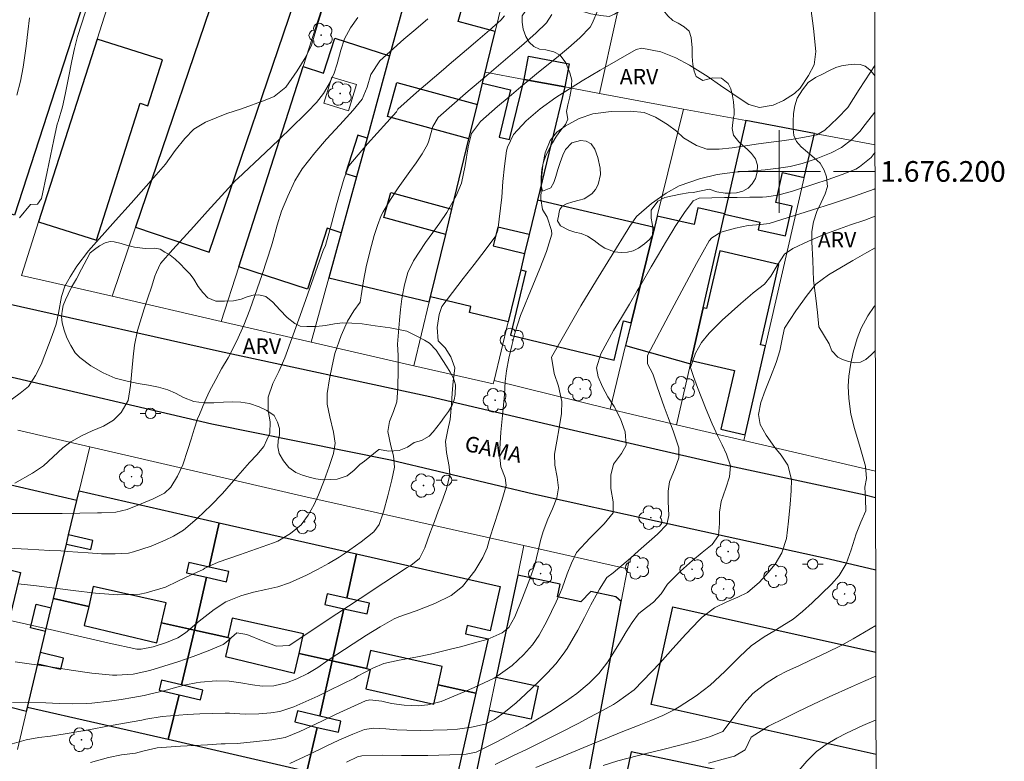
# Model space of a CAD drawing. Units: metres. Extents: x 280210 to 280726, y 1676001 to 1676567.
# Drawn here: x 280627 to 280722, y 1676143 to 1676215 of the extents above; entities that cross this region are included whole.
import ezdxf
from ezdxf.enums import TextEntityAlignment as Align

# ---------------------------------------------------------------- set-up
doc = ezdxf.new("R2010")
doc.units = ezdxf.units.M
doc.header["$MEASUREMENT"] = 0
for name, color, linetype, lineweight in [('Articulacao', 7, 'Continuous', 18), ('Coordenadas', 7, 'Continuous', 9), ('Edificacoes', 7, 'Continuous', 30), ('Edificacoes_Vazios', 7, 'Continuous', 15), ('Malha_Coordenadas', 7, 'Continuous', 15), ('Muro_Grade', 8, 'Continuous', 20), ('Pavimentacao_Asfaltica_Mfio', 10, 'Continuous', 30), ('Poste', 7, 'Continuous', 9), ('Topon_de_Vias', 7, 'Continuous', 9)]:
    doc.layers.add(name, color=color, linetype=linetype, lineweight=lineweight)
for name, color, linetype, lineweight, true_color in [('Arvores_Isoladas', 7, 'Continuous', 18, 0x00ff33), ('Curvas_Intermediarias', 7, 'Continuous', 9, 0x783c14), ('Curvas_Mestras', 7, 'Continuous', 20, 0x783c14), ('Topon_Vegetacao', 7, 'Continuous', 9, 0x00ff33), ('Vegetacao', 7, 'Orla8', 9, 0x00ff33)]:
    doc.layers.add(name, color=color, linetype=linetype, lineweight=lineweight, true_color=true_color)
doc.styles.add('Arial', font='arial.ttf', dxfattribs={"height": 1.5})
doc.styles.get("Standard").update_dxf_attribs({"font": 'arial.ttf'})
doc.linetypes.add('Orla8', pattern='A,6,-0.5,["V",Standard,S=1,R=0,X=-0.5,Y=-1],-0.5,6,-0.5,["V",Standard,S=1,R=0,X=-0.5,Y=-1],-0.5', length=14)

# ---------------------------------------------------------------- blocks, each defined once
blk = doc.blocks.new('Arvore')
at = {"layer": 'Arvores_Isoladas'}
blk.add_lwpolyline([(-0.718, 0.493, 0.872324), (-0.722, -0.551, 0.862983), (0.284, -0.827, 0.900105), (0.89, 0.029, 0.863155), (0.262, 0.861, 0.882486)], format="xyb", close=True, dxfattribs=at)
blk.add_circle((0, 0), 0.0286, dxfattribs=at)
blk = doc.blocks.new('Poste')
at = {"layer": 'Poste'}
for points in [[(-0.5, 0), (-1, 0)], [(0.5, 0), (1, 0)]]:
    blk.add_lwpolyline(points, dxfattribs=at)
blk.add_lwpolyline([(0, 0.5, 1), (0, -0.5, 1)], format="xyb", close=True, dxfattribs=at)

msp = doc.modelspace()

# ---------------------------------------------------------------- linework, layer by layer
at = {"layer": 'Articulacao', "flags": 128}
msp.add_lwpolyline([(280226.342, 1676559.935), (280708.628, 1676560.789), (280709.596, 1676006.525), (280227.335, 1676005.672), (280226.342, 1676559.935)], close=True, dxfattribs=at)
at = {"layer": 'Curvas_Intermediarias', "flags": 128}
for points, elevation in [([(280626.621, 1676195.515), (280627.673, 1676196.801), (280628.361, 1676196.843), (280628.741, 1676197.401), (280629.291, 1676199.966), (280629.617, 1676201.503), (280629.943, 1676203.04), (280630.27, 1676204.577), (280630.35, 1676204.828), (280630.781, 1676206.228), (280631.03, 1676207.43), (280631.351, 1676209.061), (280631.676, 1676210.69), (280631.933, 1676211.89), (280632.227, 1676213.042), (280633.713, 1676217.635)], 33), ([(280655.825, 1676215.504), (280655.5, 1676214.476), (280654.822, 1676212.189), (280654.277, 1676211.083), (280653.431, 1676209.714), (280652.339, 1676208.152), (280651.228, 1676207.244), (280650.353, 1676206.873), (280648.059, 1676206.042), (280646.639, 1676205.586), (280644.594, 1676204.777), (280643.455, 1676204.08), (280642.573, 1676203.185), (280641.669, 1676202.034), (280640.719, 1676200.707), (280639.834, 1676199.671), (280637.421, 1676196.95), (280635.886, 1676195.269), (280633.274, 1676192.315), (280632.171, 1676190.844), (280631.524, 1676189.804), (280631.014, 1676188.907), (280630.68, 1676187.926), (280630.379, 1676186.302), (280630.15, 1676185.235), (280629.777, 1676184.141), (280628.716, 1676181.336), (280628.178, 1676180.267), (280627.483, 1676179.217), (280626.683, 1676178.572), (280624.443, 1676176.945)], 34), ([(280682.475, 1676215.579), (280681.939, 1676214.295), (280681.751, 1676213.951), (280680.75, 1676212.908), (280679.65, 1676211.932), (280678.493, 1676210.994), (280676.751, 1676209.594), (280676.18, 1676209.121), (280675.058, 1676208.168), (280673.926, 1676207.223), (280672.798, 1676206.275), (280671.156, 1676204.815), (280670.267, 1676203.666), (280669.953, 1676202.364), (280669.655, 1676200.562), (280669.297, 1676198.881), (280668.809, 1676197.648), (280668.103, 1676196.381), (280667.888, 1676196.025), (280667.235, 1676195.046), (280666.54, 1676194.089), (280665.839, 1676193.138), (280664.674, 1676191.358), (280664.138, 1676190.226), (280663.808, 1676189.054), (280663.73, 1676188.715), (280663.561, 1676187.691), (280663.429, 1676186.658), (280663.318, 1676185.621), (280663.14, 1676183.295), (280663.204, 1676182.218), (280663.209, 1676180.894), (280663.178, 1676179.057), (280663.069, 1676177.746), (280662.733, 1676176.814), (280662.342, 1676175.844), (280662.204, 1676174.883), (280662.485, 1676173.5), (280662.732, 1676172.515), (280662.834, 1676171.426), (280662.586, 1676170.211), (280662.184, 1676168.663), (280661.766, 1676167.116), (280661.364, 1676165.871), (280660.852, 1676165.175), (280659.621, 1676164.199), (280657.986, 1676163.041), (280657.51, 1676162.724), (280656.471, 1676162.12), (280655.415, 1676161.539), (280654.342, 1676160.987), (280652.705, 1676160.236), (280651.584, 1676159.852), (280650.42, 1676159.609), (280649.232, 1676159.361), (280647.983, 1676158.981), (280646.561, 1676158.398), (280645.428, 1676157.673), (280643.989, 1676156.533), (280642.657, 1676155.422), (280641.907, 1676154.935), (280640.814, 1676154.496), (280639.523, 1676154.062), (280638.387, 1676153.852), (280637.944, 1676153.845), (280635.289, 1676154.413), (280632.636, 1676155.02), (280629.985, 1676155.65), (280624.55, 1676156.858)], 39), ([(280625.455, 1676163.602), (280627.427, 1676163.505), (280628.49, 1676163.442), (280629.552, 1676163.381), (280630.616, 1676163.329), (280631.271, 1676163.289), (280633.242, 1676163.147), (280634.555, 1676163.064), (280635.86, 1676163.039), (280637.148, 1676163.112), (280637.641, 1676163.24), (280639.345, 1676163.805), (280640.676, 1676164.372), (280641.49, 1676164.76), (280642.454, 1676165.325), (280643.787, 1676166.477), (280645.127, 1676167.742), (280646.219, 1676168.871), (280647.722, 1676170.58), (280648.849, 1676171.884), (280649.554, 1676172.618), (280650.207, 1676173.437), (280650.801, 1676174.71), (280650.818, 1676175.793), (280650.64, 1676176.906), (280650.642, 1676178.184), (280651.075, 1676179.511), (280651.653, 1676180.677), (280652.239, 1676182.003), (280653.727, 1676186.07), (280654.469, 1676188.171), (280655.211, 1676190.272), (280655.96, 1676192.37), (280656.172, 1676192.858), (280656.751, 1676194.951), (280657.247, 1676196.768), (280657.602, 1676198.045), (280657.971, 1676199.336), (280658.418, 1676200.555), (280660.243, 1676202.656), (280661.176, 1676203.694), (280662.107, 1676204.734), (280663.034, 1676205.776), (280663.163, 1676206.006), (280664.958, 1676207.638), (280665.833, 1676208.372), (280666.706, 1676209.108), (280667.577, 1676209.846), (280668.131, 1676210.32), (280669.793, 1676211.745), (280670.899, 1676212.697), (280672.003, 1676213.65), (280673.106, 1676214.606), (280673.462, 1676215.027)], 37), ([(280666.062, 1676214.76), (280664.907, 1676213.76), (280663.729, 1676212.781), (280661.422, 1676210.675), (280660.569, 1676209.373), (280660.199, 1676208.136), (280659.707, 1676207), (280658.864, 1676205.926), (280657.558, 1676204.5), (280656.275, 1676203.105), (280655.14, 1676201.804), (280653.935, 1676200.263), (280653.225, 1676199.095), (280652.522, 1676197.624), (280651.935, 1676196.146), (280651.509, 1676194.799), (280651.079, 1676193.256), (280650.954, 1676192.815), (280650.504, 1676191.431), (280650.05, 1676190.047), (280649.586, 1676188.667), (280648.852, 1676186.612), (280648.277, 1676185.159), (280647.597, 1676183.631), (280646.776, 1676181.983), (280646.143, 1676180.917), (280645.579, 1676179.898), (280644.944, 1676178.69), (280644.522, 1676177.778), (280643.992, 1676176.513), (280643.825, 1676176.096), (280643.498, 1676175.112), (280643.189, 1676174.12), (280642.882, 1676173.128), (280642.38, 1676171.658), (280641.888, 1676170.539), (280641.249, 1676169.479), (280640.628, 1676168.899), (280639.539, 1676168.38), (280638.366, 1676167.89), (280637.017, 1676167.346), (280635.918, 1676167.077), (280634.531, 1676167.01), (280634.147, 1676167.005), (280632.446, 1676166.983), (280630.745, 1676166.963), (280629.043, 1676166.948), (280625.903, 1676166.948)], 36), ([(280626.349, 1676207.383), (280626.703, 1676208.716), (280626.967, 1676210.065), (280627.256, 1676212.107), (280627.417, 1676213.475), (280627.575, 1676214.843)], 32), ([(280678.032, 1676215.16), (280677.522, 1676214.375), (280676.502, 1676213.364), (280675.093, 1676212.134), (280674.685, 1676211.788), (280673.117, 1676210.433), (280671.538, 1676209.09), (280669.957, 1676207.748), (280667.065, 1676205.201), (280666.53, 1676204.346), (280666.169, 1676202.97), (280666.043, 1676202.59), (280665.508, 1676201.705), (280664.92, 1676200.844), (280664.306, 1676199.995), (280663.186, 1676198.406), (280662.439, 1676197.288), (280661.748, 1676196.088), (280661.567, 1676195.738), (280661.21, 1676194.789), (280660.892, 1676193.821), (280660.605, 1676192.84), (280660.13, 1676190.956), (280659.844, 1676189.438), (280659.511, 1676187.353), (280658.907, 1676186.547), (280658.304, 1676185.543), (280657.694, 1676184.16), (280657.066, 1676182.401), (280656.82, 1676181.23), (280656.575, 1676179.95), (280656.34, 1676178.529), (280656.328, 1676177.509), (280656.587, 1676176.289), (280656.949, 1676174.812), (280657.12, 1676173.742), (280656.937, 1676172.746), (280656.528, 1676171.504), (280656.036, 1676170.134), (280655.515, 1676168.742), (280655.081, 1676167.832), (280654.489, 1676166.783), (280653.817, 1676165.851), (280652.806, 1676165.009), (280651.557, 1676164.271), (280651.15, 1676164.104), (280650.053, 1676163.719), (280648.955, 1676163.337), (280647.856, 1676162.958), (280645.809, 1676162.254), (280644.519, 1676161.65), (280644.345, 1676161.527), (280643.132, 1676160.993), (280641.927, 1676160.4), (280640.718, 1676159.836), (280638.864, 1676159.267), (280638.236, 1676159.145), (280636.115, 1676159.091), (280633.964, 1676159.24), (280631.796, 1676159.506), (280628.014, 1676159.98), (280626.46, 1676160.144)], 38), ([(280625.947, 1676148.691), (280627.2, 1676148.721), (280629.151, 1676148.664), (280630.453, 1676148.598), (280631.754, 1676148.559), (280633.05, 1676148.583), (280633.615, 1676148.626), (280635.308, 1676148.802), (280636.433, 1676148.97), (280637.555, 1676149.162), (280638.672, 1676149.369), (280639.176, 1676149.48), (280640.682, 1676149.853), (280641.68, 1676150.126), (280642.682, 1676150.381), (280643.691, 1676150.588), (280644.115, 1676150.64), (280645.607, 1676150.765), (280646.863, 1676150.753), (280648.005, 1676150.594), (280649.12, 1676150.377), (280650.057, 1676150.253), (280651.175, 1676150.306), (280652.421, 1676150.597), (280653.411, 1676150.957), (280654.485, 1676151.494), (280655.429, 1676152.053), (280656.429, 1676152.766), (280658.839, 1676154.342), (280660.148, 1676155.18), (280661.469, 1676155.994), (280662.808, 1676156.772), (280663.252, 1676156.949), (280664.931, 1676157.554), (280666.726, 1676158.258), (280668.306, 1676159.033), (280669.414, 1676159.883), (280670.591, 1676161.419), (280671.37, 1676162.711), (280671.775, 1676163.638), (280672.095, 1676164.687), (280672.429, 1676165.787), (280672.91, 1676167.28), (280673.307, 1676168.521), (280673.622, 1676169.647), (280673.521, 1676170.39), (280673.115, 1676171.46), (280672.978, 1676172.695), (280673.123, 1676174.805), (280673.284, 1676176.43), (280673.379, 1676177.408), (280673.469, 1676178.433), (280673.541, 1676179.698), (280673.648, 1676180.723), (280673.899, 1676181.956), (280674.169, 1676183.172), (280674.492, 1676184.467), (280675.008, 1676186.07), (280676.194, 1676188.973), (280676.892, 1676190.62), (280677.53, 1676192.269), (280678.049, 1676193.924), (280678.007, 1676194.289), (280677.59, 1676195.571), (280677.137, 1676196.33), (280676.969, 1676197.368), (280677.028, 1676199.252), (280677.156, 1676200.629), (280677.408, 1676201.786), (280677.878, 1676202.987), (280678.534, 1676203.803), (280679.334, 1676204.388), (280680.685, 1676205.117), (280682.003, 1676205.56), (280683.756, 1676205.778), (280685.633, 1676205.817), (280686.951, 1676205.71), (280688.059, 1676205.254), (280689.225, 1676204.523), (280690.083, 1676203.878), (280690.75, 1676203.255), (280692.009, 1676202.5), (280693.007, 1676202.16), (280694.204, 1676202.14), (280695.465, 1676202.288), (280696.518, 1676202.438), (280698.01, 1676202.658), (280699.226, 1676202.829), (280700.256, 1676202.97), (280701.146, 1676203.098), (280702.457, 1676203.297), (280703.631, 1676203.534), (280704.406, 1676203.992), (280705.624, 1676205.148), (280706.618, 1676206.193), (280707.735, 1676207.914), (280708.801, 1676209.585), (280709.24, 1676210.247)], 41), ([(280625.67, 1676144.624), (280627.274, 1676145.08), (280628.497, 1676145.3), (280629.629, 1676145.442), (280631.019, 1676145.655), (280633.488, 1676146.088), (280635.133, 1676146.385), (280636.777, 1676146.685), (280638.422, 1676146.984), (280638.813, 1676147.067), (280640.392, 1676147.34), (280642.821, 1676147.526), (280644.043, 1676147.583), (280645.265, 1676147.628), (280646.486, 1676147.662), (280646.907, 1676147.643), (280648.419, 1676147.571), (280649.739, 1676147.593), (280650.881, 1676147.678), (280651.775, 1676147.81), (280653.111, 1676148.254), (280655.425, 1676149.307), (280656.606, 1676149.878), (280657.783, 1676150.454), (280658.961, 1676151.029), (280659.269, 1676151.214), (280660.736, 1676152.016), (280661.801, 1676152.444), (280663.29, 1676152.775), (280664.897, 1676153.057), (280666.309, 1676153.346), (280668.133, 1676153.793), (280669.346, 1676154.109), (280670.553, 1676154.439), (280671.755, 1676154.785), (280672.068, 1676154.905), (280673.242, 1676155.429), (280673.869, 1676155.928), (280674.469, 1676156.95), (280675.215, 1676158.797), (280675.919, 1676160.622), (280676.399, 1676161.982), (280676.719, 1676163.328), (280676.958, 1676164.349), (280677.211, 1676165.198), (280677.663, 1676166.39), (280678.086, 1676167.411), (280678.525, 1676168.472), (280678.688, 1676169.429), (280678.555, 1676170.474), (280678.319, 1676171.619), (280678.306, 1676172.668), (280678.505, 1676173.952), (280678.746, 1676175.224), (280678.966, 1676176.621), (280679.001, 1676177.754), (280678.697, 1676179.264), (280678.27, 1676180.464), (280678.01, 1676182.045), (280680.84, 1676187.028), (280682.352, 1676189.48), (280683.868, 1676191.931), (280685.376, 1676194.385), (280685.581, 1676194.728), (280686.203, 1676195.634), (280687.663, 1676196.899), (280689.067, 1676197.911), (280690.338, 1676198.596), (280692.295, 1676199.28), (280694.02, 1676199.691), (280695.726, 1676199.926), (280697.438, 1676200.069), (280698.657, 1676200.169), (280699.932, 1676200.31), (280701.044, 1676200.494), (280702.223, 1676200.779), (280703.578, 1676201.224), (280705.011, 1676201.792), (280706.005, 1676202.31), (280707.001, 1676203.079), (280707.798, 1676203.846), (280708.309, 1676204.55), (280709.234, 1676205.725), (280709.248, 1676205.741)], 42), ([(280633.461, 1676142.889), (280635.21, 1676143.357), (280636.474, 1676143.621), (280637.817, 1676143.778), (280638.647, 1676143.999), (280639.913, 1676144.291), (280642.161, 1676144.463), (280643.474, 1676144.537), (280644.787, 1676144.606), (280646.099, 1676144.676), (280646.479, 1676144.684), (280647.659, 1676144.732), (280649.223, 1676144.882), (280650.988, 1676145.086), (280652.284, 1676145.31), (280653.697, 1676145.871), (280655.809, 1676146.867), (280657.212, 1676147.544), (280658.618, 1676148.213), (280660.031, 1676148.859), (280660.445, 1676148.952), (280661.621, 1676148.815), (280662.546, 1676148.581), (280663.777, 1676148.432), (280665.118, 1676148.347), (280666.066, 1676148.444), (280667.338, 1676148.79), (280669.573, 1676149.7), (280670.55, 1676150.128), (280671.516, 1676150.574), (280672.467, 1676151.047), (280672.864, 1676151.287), (280674.22, 1676152.257), (280675.302, 1676153.275), (280676.155, 1676154.252), (280676.813, 1676155.202), (280677.557, 1676156.547), (280678.007, 1676157.475), (280678.44, 1676158.413), (280678.871, 1676159.348), (280679.025, 1676159.737), (280679.53, 1676161.104), (280679.925, 1676162.136), (280680.408, 1676163.184), (280681.75, 1676164.588), (280683.086, 1676165.942), (280683.967, 1676167.025), (280683.959, 1676168.069), (280683.733, 1676169.365), (280683.738, 1676170.664), (280684.004, 1676171.718), (280684.756, 1676172.749), (280685.212, 1676173.54), (280685.112, 1676174.844), (280684.656, 1676176.091), (280684.055, 1676177.286), (280683.462, 1676178.225), (280682.931, 1676179.2), (280682.515, 1676180.144), (280682.351, 1676181.016), (280682.755, 1676182.368), (280683.994, 1676184.615), (280684.759, 1676185.895), (280685.532, 1676187.172), (280686.294, 1676188.452), (280686.632, 1676189.037), (280687.646, 1676190.792), (280688.324, 1676191.961), (280689.011, 1676193.124), (280689.712, 1676194.278), (280689.964, 1676194.668), (280690.867, 1676196.017), (280691.692, 1676197.145), (280692.263, 1676197.42), (280694.728, 1676197.486), (280695.952, 1676197.493), (280697.175, 1676197.503), (280698.398, 1676197.524), (280698.777, 1676197.55), (280699.857, 1676197.701), (280701.277, 1676198.095), (280703.344, 1676198.755), (280704.718, 1676199.21), (280706.074, 1676199.696), (280707.404, 1676200.231), (280707.758, 1676200.453), (280708.875, 1676201.353), (280709.255, 1676201.864)], 43), ([(280709.261, 1676198.347), (280709.161, 1676198.284), (280707.166, 1676197.57), (280705.148, 1676196.9), (280703.116, 1676196.255), (280699.022, 1676194.982), (280698.218, 1676194.871), (280697.001, 1676194.769), (280695.777, 1676194.518), (280694.375, 1676194.123), (280693.484, 1676193.588), (280693.232, 1676193.309), (280692.006, 1676191.114), (280690.807, 1676188.898), (280689.624, 1676186.67), (280687.265, 1676182.222), (280687.29, 1676181.402), (280687.784, 1676180.432), (280688.158, 1676179.387), (280688.48, 1676178.443), (280688.898, 1676177.26), (280689.277, 1676176.229), (280689.791, 1676174.844), (280690.313, 1676173.308), (280690.314, 1676172.321), (280689.943, 1676171.322), (280689.415, 1676170.01), (280689.265, 1676169.113), (280689.28, 1676168.092), (280689.349, 1676166.743), (280689.133, 1676165.882), (280688.266, 1676164.985), (280687.951, 1676164.703), (280687.179, 1676164.016), (280686.407, 1676163.329), (280685.634, 1676162.642), (280683.965, 1676161.216), (280683.351, 1676160.757), (280682.641, 1676159.651), (280682.468, 1676159.35), (280681.818, 1676158.138), (280681.195, 1676156.907), (280680.564, 1676155.683), (280679.519, 1676153.918), (280679.146, 1676153.348), (280678.423, 1676152.428), (280677.632, 1676151.555), (280676.796, 1676150.717), (280675.509, 1676149.494), (280674.582, 1676148.654), (280673.561, 1676147.816), (280672.501, 1676147.038), (280671.609, 1676146.604), (280670.268, 1676146.313), (280668.931, 1676146.108), (280667.926, 1676146.052), (280666.579, 1676146.011), (280665.345, 1676145.985), (280664.038, 1676146.002), (280663.055, 1676146.057), (280662.015, 1676146.139), (280660.843, 1676146.196), (280659.95, 1676146.069), (280658.82, 1676145.64), (280657.457, 1676145.043), (280656.242, 1676144.468), (280654.589, 1676143.662), (280652.716, 1676142.803)], 44), ([(280709.271, 1676192.605), (280708.475, 1676192.169), (280707.099, 1676191.4), (280704.75, 1676190.021), (280703.549, 1676189.11), (280702.698, 1676188.059), (280701.617, 1676186.537), (280700.521, 1676184.864), (280700.336, 1676184.121), (280700.073, 1676182.656), (280699.717, 1676181.535), (280699.162, 1676180.132), (280698.64, 1676178.835), (280698.227, 1676177.673), (280697.983, 1676176.528), (280698.154, 1676175.539), (280698.747, 1676174.517), (280699.572, 1676173.339), (280700.18, 1676172.58), (280700.842, 1676171.625), (280701.192, 1676170.228), (280701.16, 1676169.139), (280701.06, 1676167.835), (280700.912, 1676166.196), (280700.69, 1676164.517), (280700.263, 1676163.133), (280699.618, 1676162.039), (280698.947, 1676161.241), (280698.081, 1676160.322), (280696.936, 1676159.298), (280696.017, 1676158.848), (280694.927, 1676158.406), (280693.735, 1676157.821), (280692.56, 1676156.926), (280692.256, 1676156.649), (280690.98, 1676155.294), (280689.735, 1676153.906), (280688.495, 1676152.512), (280685.998, 1676149.914), (280684.393, 1676148.739), (280683.982, 1676148.501), (280682.855, 1676147.877), (280681.719, 1676147.267), (280680.577, 1676146.668), (280678.859, 1676145.779), (280677.773, 1676145.226), (280676.743, 1676144.722), (280675.641, 1676144.19), (280674.264, 1676143.519), (280672.572, 1676142.709)], 46), ([(280676.486, 1676142.399), (280678.588, 1676143.282), (280680.343, 1676144.012), (280681.897, 1676144.652), (280683.4, 1676145.27), (280684.726, 1676145.811), (280686.458, 1676146.495), (280687.61, 1676146.955), (280688.747, 1676147.444), (280689.858, 1676147.98), (280690.336, 1676148.262), (280691.974, 1676149.316), (280693.336, 1676150.371), (280694.757, 1676151.684), (280696.171, 1676153.091), (280697.301, 1676154.156), (280698.542, 1676155.014), (280699.474, 1676155.587), (280700.251, 1676156.059), (280701.332, 1676156.746), (280702.248, 1676157.482), (280703.168, 1676158.315), (280704.095, 1676159.175), (280705.053, 1676160.111), (280705.793, 1676160.951), (280706.456, 1676162.088), (280706.936, 1676163.451), (280707.431, 1676164.984), (280707.89, 1676166.101), (280708.368, 1676167.19), (280708.344, 1676168.344), (280708.282, 1676169.477), (280708.421, 1676170.318), (280708.343, 1676171.528), (280707.822, 1676173.329), (280707.259, 1676175.173), (280706.928, 1676176.53), (280706.739, 1676178.044), (280706.672, 1676179.257), (280706.709, 1676180.213), (280706.872, 1676181.295), (280707.154, 1676182.537), (280707.533, 1676183.859), (280707.916, 1676184.854), (280708.552, 1676186.035), (280709.176, 1676186.96), (280709.28, 1676187.06)], 47), ([(280709.335, 1676156.14), (280708.773, 1676155.799), (280707.155, 1676154.831), (280705.999, 1676154.206), (280704.605, 1676153.518), (280703.018, 1676152.762), (280701.884, 1676152.233), (280700.785, 1676151.746), (280699.811, 1676151.244), (280698.724, 1676150.543), (280697.461, 1676149.563), (280696.605, 1676148.635), (280695.633, 1676147.323), (280694.542, 1676145.896), (280693.359, 1676145.393), (280692.103, 1676145.018), (280691.742, 1676144.916), (280690.257, 1676144.525), (280688.767, 1676144.148), (280687.276, 1676143.776), (280684.424, 1676143.035), (280682.988, 1676142.587)], 48), ([(280709.343, 1676151.241), (280709.319, 1676151.231), (280708.151, 1676150.716), (280706.985, 1676150.196), (280704.823, 1676149.217), (280703.326, 1676148.521), (280701.78, 1676147.778), (280700.541, 1676147.178), (280698.951, 1676146.395), (280697.29, 1676145.335), (280696.716, 1676144.095), (280695.673, 1676143.488), (280695.282, 1676143.393), (280693.166, 1676142.83)], 49)]:
    msp.add_lwpolyline(points, dxfattribs=dict(at, elevation=elevation))
at = {"layer": 'Curvas_Mestras', "flags": 128}
for points, elevation in [([(280703.039, 1676215.775), (280703.307, 1676213.81), (280703.535, 1676211.599), (280703.367, 1676210.296), (280702.818, 1676209.267), (280702.023, 1676208.048), (280701.479, 1676207.529), (280700.414, 1676206.863), (280699.41, 1676206.403), (280698.082, 1676206.174), (280697.074, 1676206.479), (280696.72, 1676206.703), (280695.522, 1676207.498), (280694.336, 1676208.315), (280693.148, 1676209.127), (280691.328, 1676210.273), (280690.006, 1676210.968), (280688.562, 1676211.554), (280686.719, 1676211.902), (280686.173, 1676211.776), (280684.434, 1676210.783), (280682.695, 1676209.78), (280680.968, 1676208.755), (280678.431, 1676207.143), (280676.896, 1676206.045), (280675.552, 1676204.884), (280674.326, 1676203.561), (280673.739, 1676202.332), (280673.647, 1676201.986), (280673.453, 1676200.509), (280673.311, 1676199.018), (280673.193, 1676197.522), (280672.816, 1676194.34), (280672.642, 1676193.783), (280671.606, 1676192.393), (280670.546, 1676191.016), (280669.474, 1676189.645), (280667.424, 1676186.939), (280667.164, 1676186.169), (280666.957, 1676184.925), (280667.069, 1676183.643), (280667.729, 1676182.949), (280668.28, 1676182.087), (280668.66, 1676181.025), (280668.518, 1676179.689), (280668.398, 1676178.585), (280668.334, 1676177.468), (280668.214, 1676176.029), (280668.006, 1676175.022), (280667.781, 1676173.896), (280667.855, 1676172.85), (280668.114, 1676171.485), (280668.188, 1676170.687), (280667.863, 1676169.325), (280667.414, 1676168.084), (280667.068, 1676167.179), (280666.692, 1676166.169), (280666.266, 1676164.999), (280665.775, 1676163.641), (280665.266, 1676162.599), (280664.429, 1676161.911), (280664.074, 1676161.744), (280661.802, 1676160.247), (280659.533, 1676158.744), (280657.265, 1676157.237), (280652.651, 1676154.188), (280651.427, 1676154.123), (280650.144, 1676154.627), (280648.578, 1676155.241), (280647.596, 1676155.428), (280646.555, 1676154.489), (280646.279, 1676154.285), (280644.845, 1676153.69), (280643.384, 1676153.131), (280641.904, 1676152.61), (280639.197, 1676151.783), (280637.597, 1676151.426), (280636.036, 1676151.316), (280635.589, 1676151.312), (280633.599, 1676151.517), (280631.61, 1676151.8), (280629.621, 1676152.119), (280626.202, 1676152.626)], 40), ([(280626.18, 1676169.885), (280627.879, 1676170.851), (280628.929, 1676171.561), (280629.882, 1676172.411), (280630.814, 1676173.287), (280631.592, 1676173.888), (280632.672, 1676174.472), (280633.65, 1676174.924), (280634.736, 1676175.39), (280635.683, 1676175.956), (280636.45, 1676176.694), (280637.126, 1676177.876), (280637.345, 1676179.307), (280637.468, 1676180.686), (280637.603, 1676182.1), (280637.735, 1676183.216), (280638.018, 1676184.628), (280638.652, 1676186.733), (280638.999, 1676187.782), (280639.353, 1676188.829), (280639.706, 1676189.875), (280639.853, 1676190.258), (280640.237, 1676191.092), (280641.423, 1676192.446), (280643.443, 1676194.677), (280644.79, 1676196.164), (280646.138, 1676197.649), (280647.487, 1676199.133), (280647.72, 1676199.331), (280650.392, 1676201.843), (280651.658, 1676203.056), (280652.918, 1676204.275), (280654.167, 1676205.504), (280654.427, 1676205.761), (280655.312, 1676206.677), (280655.99, 1676207.525), (280656.544, 1676208.478), (280657.005, 1676209.491), (280657.318, 1676210.384), (280657.663, 1676211.712), (280658.026, 1676212.826), (280658.601, 1676213.882), (280659.291, 1676214.888)], 35), ([(280709.265, 1676195.665), (280708.254, 1676195.308), (280706.889, 1676194.84), (280704.404, 1676193.932), (280702.841, 1676193.276), (280701.31, 1676192.539), (280700.523, 1676192.005), (280699.808, 1676190.919), (280699.203, 1676189.897), (280698.594, 1676189.115), (280697.492, 1676188.256), (280697.182, 1676188.021), (280696.284, 1676187.233), (280695.382, 1676186.445), (280694.494, 1676185.644), (280693.234, 1676184.385), (280692.498, 1676183.463), (280691.898, 1676182.437), (280691.42, 1676181.07), (280691.708, 1676180.171), (280692.12, 1676179.123), (280692.534, 1676178.072), (280692.95, 1676177.005), (280693.513, 1676175.603), (280694.068, 1676174.421), (280694.485, 1676173.586), (280694.924, 1676172.676), (280695.285, 1676171.552), (280695.202, 1676170.5), (280694.844, 1676169.4), (280694.397, 1676168.098), (280694.229, 1676167.072), (280694.226, 1676165.979), (280694.128, 1676164.831), (280693.535, 1676163.944), (280692.544, 1676163.166), (280691.609, 1676162.4), (280690.461, 1676161.365), (280689.201, 1676160.103), (280688.585, 1676159.176), (280687.868, 1676158.37), (280686.77, 1676157.548), (280686.419, 1676157.263), (280685.801, 1676156.402), (280685.221, 1676155.505), (280684.662, 1676154.588), (280683.434, 1676152.623), (280682.575, 1676151.477), (280681.631, 1676150.563), (280680.451, 1676149.57), (280679.361, 1676148.787), (280677.849, 1676147.797), (280676.017, 1676146.676), (280675.525, 1676146.399), (280674.614, 1676145.907), (280673.703, 1676145.415), (280672.792, 1676144.924), (280670.713, 1676143.872), (280669.756, 1676143.692), (280668.199, 1676143.635), (280666.074, 1676143.576), (280664.804, 1676143.554), (280663.517, 1676143.563), (280661.711, 1676143.582), (280659.698, 1676143.521), (280659.269, 1676143.433), (280658.212, 1676142.914)], 45), ([(280709.35, 1676147.016), (280708.084, 1676146.469), (280706.499, 1676145.736), (280705.563, 1676145.241), (280704.55, 1676144.642), (280703.586, 1676143.939), (280702.663, 1676143.023), (280701.521, 1676141.672)], 50)]:
    msp.add_lwpolyline(points, dxfattribs=dict(at, elevation=elevation))
at = {"layer": 'Edificacoes', "flags": 128}
for points in [[(280635.219, 1676223.793), (280626.134, 1676195.766), (280625.627, 1676195.93), (280624.791, 1676193.349), (280620.592, 1676194.71), (280619.659, 1676194.372), (280617.027, 1676195.226), (280616.671, 1676196.162), (280617.458, 1676198.592), (280616.806, 1676198.803), (280618.291, 1676203.384), (280619.17, 1676203.099), (280621.605, 1676210.609), (280622.465, 1676210.331), (280624.118, 1676215.43), (280623.444, 1676215.648), (280625.044, 1676220.584), (280624.726, 1676220.687), (280626.431, 1676225.947), (280629.736, 1676224.876), (280629.94, 1676225.505)], [(280646.555, 1676220.291), (280637.832, 1676194.62), (280644.933, 1676192.207), (280653.656, 1676217.878)], [(280664.664, 1676219.606), (280662.358, 1676211.165), (280660.185, 1676203.212), (280659.164, 1676199.474), (280657.691, 1676194.083), (280656.5, 1676189.726), (280666.195, 1676187.385), (280666.319, 1676187.894), (280667.784, 1676193.913), (280661.813, 1676195.544), (280662.475, 1676197.966), (280668.378, 1676196.353), (280670.036, 1676203.161), (280662.176, 1676205.308), (280663.076, 1676208.603), (280670.844, 1676206.48), (280671.343, 1676208.528), (280672.561, 1676213.534), (280669.005, 1676214.505), (280669.309, 1676215.618), (280666.251, 1676216.453), (280666.969, 1676219.024)], [(280634.109, 1676212.795), (280628.468, 1676195.139), (280634.056, 1676193.353), (280638.283, 1676206.582), (280639.003, 1676206.351), (280640.418, 1676210.779)], [(280647.795, 1676190.774), (280654.016, 1676210.138), (280655.986, 1676209.505), (280657.065, 1676212.865), (280662.358, 1676211.165), (280660.185, 1676203.212), (280659.302, 1676203.496), (280658.118, 1676199.81), (280659.164, 1676199.474), (280657.691, 1676194.083), (280656.329, 1676194.521), (280654.439, 1676188.64)], [(280679.284, 1676208.165), (280675.352, 1676208.897), (280675.77, 1676211.14), (280679.701, 1676210.408)], [(280679.284, 1676208.165), (280676.647, 1676197.212), (280675.848, 1676193.895), (280672.814, 1676194.626), (280672.377, 1676192.81), (280675.411, 1676192.079), (280675.03, 1676190.498), (280673.822, 1676185.482), (280670.069, 1676186.386), (280670.207, 1676186.957), (280666.319, 1676187.894), (280667.784, 1676193.913), (280668.378, 1676196.353), (280670.036, 1676203.161), (280670.844, 1676206.48), (280671.343, 1676208.528), (280674.046, 1676207.877), (280672.948, 1676203.318), (280673.951, 1676203.076), (280675.352, 1676208.897)], [(280696.776, 1676204.909), (280694.729, 1676195.905), (280694.721, 1676195.867), (280698.12, 1676195.095), (280697.956, 1676194.372), (280700.602, 1676193.77), (280701.254, 1676196.64), (280699.67, 1676197), (280700.33, 1676199.901), (280702.421, 1676199.426), (280703.398, 1676203.677)], [(280676.647, 1676197.212), (280675.848, 1676193.895), (280675.411, 1676192.079), (280675.03, 1676190.498), (280675.538, 1676190.375), (280674.044, 1676184.171), (280684.042, 1676181.763), (280684.955, 1676185.556), (280685.704, 1676185.376), (280687.955, 1676194.585)], [(280691.432, 1676181.403), (280691.507, 1676181.732), (280692.665, 1676186.828), (280694.721, 1676195.867), (280694.729, 1676195.905), (280692.143, 1676196.493), (280691.775, 1676194.874), (280688.223, 1676195.681), (280687.955, 1676194.585), (280685.704, 1676185.376), (280685.165, 1676183.168)], [(280696.704, 1676174.55), (280698.68, 1676183.148), (280698.187, 1676183.261), (280699.968, 1676191.009), (280694.271, 1676192.319), (280692.992, 1676186.753), (280692.665, 1676186.828), (280691.507, 1676181.732), (280695.682, 1676180.773), (280694.375, 1676175.086)], [(280627.297, 1676147.845), (280627.383, 1676148.208), (280628.39, 1676152.425), (280628.648, 1676153.507), (280629.134, 1676155.544), (280627.672, 1676155.893), (280628.22, 1676158.191), (280629.683, 1676157.842), (280629.896, 1676158.732), (280631.152, 1676163.996), (280631.361, 1676164.872), (280632.16, 1676168.217), (280625.232, 1676169.81), (280623.39, 1676162.045), (280626.704, 1676161.254), (280625.546, 1676156.401), (280622.239, 1676157.191), (280620.939, 1676151.713), (280620.437, 1676149.596)], [(280631.152, 1676163.996), (280633.513, 1676163.467), (280633.71, 1676164.346), (280631.361, 1676164.872), (280632.16, 1676168.217), (280632.378, 1676169.132), (280645.914, 1676166.054), (280644.952, 1676161.755), (280642.972, 1676162.199), (280642.753, 1676161.223), (280644.678, 1676160.792), (280643.533, 1676155.676), (280640.345, 1676156.391), (280640.773, 1676158.305), (280633.743, 1676159.88), (280633.314, 1676157.966), (280629.896, 1676158.732)], [(280646.743, 1676154.957), (280643.533, 1676155.676), (280644.678, 1676160.792), (280646.629, 1676160.355), (280646.847, 1676161.331), (280644.952, 1676161.755), (280645.914, 1676166.054), (280659.184, 1676163.037), (280658.229, 1676158.775), (280656.351, 1676159.195), (280656.119, 1676158.157), (280657.942, 1676157.749), (280656.811, 1676152.702), (280653.635, 1676153.414), (280654.059, 1676155.306), (280647.166, 1676156.849)], [(280660.131, 1676151.958), (280656.811, 1676152.702), (280657.942, 1676157.749), (280660.199, 1676157.243), (280660.432, 1676158.282), (280658.229, 1676158.775), (280659.184, 1676163.037), (280673.04, 1676159.886), (280672.071, 1676155.625), (280669.864, 1676156.12), (280669.688, 1676155.331), (280671.892, 1676154.837), (280670.699, 1676149.591), (280667.059, 1676150.406), (280667.45, 1676152.154), (280660.522, 1676153.706)], [(280680.489, 1676135.718), (280684.741, 1676158.442), (280684.222, 1676158.906), (280681.818, 1676159.414), (280680.828, 1676158.423), (280678.591, 1676158.892), (280678.85, 1676160.125), (280674.742, 1676160.988), (280672.67, 1676151.122), (280676.72, 1676150.271), (280676.048, 1676147.072), (280671.998, 1676147.922), (280669.946, 1676138.155), (280673.806, 1676137.344), (280674.044, 1676138.474), (280677.045, 1676137.844), (280676.763, 1676136.501)], [(280633.314, 1676157.966), (280632.876, 1676156.132), (280639.883, 1676154.459), (280640.345, 1676156.391), (280643.533, 1676155.676), (280642.263, 1676150.389), (280640.35, 1676150.845), (280640.122, 1676149.888), (280642.033, 1676149.432), (280640.994, 1676145.112), (280627.383, 1676148.208), (280628.39, 1676152.425), (280630.596, 1676151.898), (280630.854, 1676152.98), (280628.648, 1676153.507), (280629.134, 1676155.544), (280629.683, 1676157.842), (280629.896, 1676158.732)], [(280640.994, 1676145.112), (280642.033, 1676149.432), (280644.1, 1676148.935), (280644.33, 1676149.892), (280642.263, 1676150.389), (280643.533, 1676155.676), (280646.743, 1676154.957), (280646.937, 1676154.914), (280646.508, 1676153.13), (280653.182, 1676151.526), (280653.635, 1676153.414), (280656.811, 1676152.702), (280655.617, 1676147.348), (280653.458, 1676147.867), (280653.202, 1676146.802), (280655.371, 1676146.281), (280654.385, 1676142.007)], [(280668.27, 1676138.911), (280654.385, 1676142.007), (280655.371, 1676146.281), (280657.422, 1676145.824), (280657.661, 1676146.893), (280655.617, 1676147.348), (280656.811, 1676152.702), (280660.131, 1676151.958), (280660.477, 1676151.881), (280660.058, 1676150.003), (280666.642, 1676148.535), (280667.059, 1676150.406), (280670.699, 1676149.591)]]:
    msp.add_lwpolyline(points, close=True, dxfattribs=at)
for points in [[(280709.356, 1676143.666), (280687.634, 1676148.497), (280689.73, 1676157.924), (280709.339, 1676153.563)], [(280709.365, 1676138.911), (280685.702, 1676143.914), (280683.708, 1676134.481)]]:
    msp.add_lwpolyline(points, dxfattribs=at)
at = {"layer": 'Edificacoes_Vazios', "flags": 128}
msp.add_lwpolyline([(280658.411, 1676205.86), (280659.181, 1676208.403), (280656.796, 1676209.126), (280656.026, 1676206.583)], close=True, dxfattribs=at)
at = {"layer": 'Malha_Coordenadas', "flags": 128}
for points in [[(280700, 1676204), (280700, 1676196)], [(280704, 1676200), (280696, 1676200)], [(280709.258, 1676200), (280705.258, 1676200)]]:
    msp.add_lwpolyline(points, dxfattribs=at)
at = {"layer": 'Muro_Grade', "flags": 128}
for points in [[(280686.753, 1676226.034), (280685.905, 1676222.223), (280685.408, 1676219.992), (280684.286, 1676214.952), (280682.637, 1676207.541)], [(280638.115, 1676225.334), (280634.109, 1676212.795), (280628.468, 1676195.139), (280626.809, 1676189.945)], [(280635.56, 1676187.934), (280637.832, 1676194.62), (280646.555, 1676220.291), (280647.769, 1676223.865)], [(280657.627, 1676221.38), (280654.016, 1676210.138), (280647.795, 1676190.774), (280646.104, 1676185.508)], [(280664.664, 1676219.606), (280662.358, 1676211.165), (280660.185, 1676203.212), (280659.164, 1676199.474), (280657.691, 1676194.083), (280656.5, 1676189.726), (280654.801, 1676183.507)], [(280671.602, 1676209.595), (280672.561, 1676213.534), (280673.498, 1676217.379)], [(280664.696, 1676181.23), (280666.195, 1676187.385), (280666.319, 1676187.894), (280667.784, 1676193.913), (280668.378, 1676196.353), (280670.036, 1676203.161), (280670.844, 1676206.48), (280671.343, 1676208.528), (280671.602, 1676209.595)], [(280671.602, 1676209.595), (280675.352, 1676208.897), (280679.284, 1676208.165)], [(280679.284, 1676208.165), (280676.647, 1676197.212), (280675.848, 1676193.895), (280675.411, 1676192.079), (280675.03, 1676190.498), (280673.822, 1676185.482), (280672.457, 1676179.812)], [(280679.284, 1676208.165), (280682.637, 1676207.541)], [(280682.637, 1676207.541), (280690.753, 1676206.03)], [(280690.753, 1676206.03), (280688.223, 1676195.681), (280687.955, 1676194.585), (280685.704, 1676185.376), (280685.165, 1676183.168), (280683.667, 1676177.042)], [(280690.753, 1676206.03), (280696.776, 1676204.909)], [(280696.776, 1676204.909), (280694.729, 1676195.905), (280694.721, 1676195.867), (280692.665, 1676186.828), (280691.507, 1676181.732), (280691.432, 1676181.403), (280690.093, 1676175.515)], [(280696.776, 1676204.909), (280703.398, 1676203.677)], [(280696.578, 1676174.005), (280696.704, 1676174.55), (280698.68, 1676183.148), (280702.421, 1676199.426), (280703.398, 1676203.677)], [(280703.398, 1676203.677), (280709.253, 1676202.587)], [(280635.56, 1676187.934), (280629.798, 1676189.26), (280626.809, 1676189.945)], [(280646.104, 1676185.508), (280635.56, 1676187.934)], [(280654.801, 1676183.507), (280646.104, 1676185.508)], [(280664.696, 1676181.23), (280654.801, 1676183.507)], [(280672.373, 1676179.463), (280664.696, 1676181.23)], [(280672.457, 1676179.812), (280672.373, 1676179.463)], [(280683.667, 1676177.042), (280672.457, 1676179.812)], [(280690.093, 1676175.515), (280685.841, 1676176.505), (280683.667, 1676177.042)], [(280696.578, 1676174.005), (280690.093, 1676175.515)], [(280633.399, 1676173.405), (280626.467, 1676175.013)], [(280709.308, 1676171.041), (280696.578, 1676174.005)], [(280633.399, 1676173.405), (280632.378, 1676169.132), (280632.16, 1676168.217), (280631.361, 1676164.872), (280631.152, 1676163.996), (280629.896, 1676158.732), (280629.683, 1676157.842), (280629.134, 1676155.544), (280628.648, 1676153.507), (280628.39, 1676152.425), (280627.383, 1676148.208), (280627.297, 1676147.845), (280626.411, 1676144.135)], [(280675.341, 1676163.84), (280654.28, 1676168.563), (280633.399, 1676173.405)], [(280675.341, 1676163.84), (280674.742, 1676160.988), (280672.67, 1676151.122), (280671.998, 1676147.922), (280669.946, 1676138.155), (280669.217, 1676134.682)], [(280685.331, 1676161.599), (280675.341, 1676163.84)], [(280685.331, 1676161.599), (280685.465, 1676162.315)], [(280679.857, 1676132.341), (280680.489, 1676135.718), (280684.741, 1676158.442), (280685.331, 1676161.599)]]:
    msp.add_lwpolyline(points, dxfattribs=at)
at = {"layer": 'Pavimentacao_Asfaltica_Mfio', "flags": 128}
for points in [[(280709.313, 1676168.473), (280708.313, 1676168.712), (280693.887, 1676171.826), (280679.706, 1676175.061), (280666.251, 1676178.229), (280645.93, 1676182.603), (280626.727, 1676186.919), (280612.61, 1676190.069), (280597.211, 1676193.729), (280584.107, 1676196.868), (280568.874, 1676200.256), (280553.243, 1676203.689), (280534.17, 1676208.164), (280517.166, 1676212.083), (280511.584, 1676213.285)], [(280505.044, 1676207.651), (280518.445, 1676204.626), (280534.017, 1676201.126), (280554.893, 1676196.367), (280570.67, 1676192.588), (280591.72, 1676187.739), (280608.193, 1676184.095), (280624.828, 1676180.373), (280645.2, 1676175.597), (280662.448, 1676172.145), (280676.267, 1676168.832), (280688.196, 1676166.194), (280704.814, 1676162.559), (280709.325, 1676161.504)]]:
    msp.add_lwpolyline(points, dxfattribs=at)
at = {"layer": 'Vegetacao', "flags": 128}
for points in [[(280691.684, 1676197.951), (280691.202, 1676197.93), (280690.481, 1676197.791), (280689.688, 1676197.631), (280688.945, 1676197.471), (280688.284, 1676197.144), (280687.617, 1676196.259), (280687.628, 1676195.48), (280687.738, 1676194.977), (280687.806, 1676194.534), (280687.762, 1676193.801), (280687.48, 1676193.427), (280686.997, 1676193.015), (280686.395, 1676192.594), (280685.878, 1676192.327), (280685.353, 1676192.188), (280684.722, 1676192.163), (280684.087, 1676192.237), (280683.153, 1676192.592), (280682.719, 1676192.874), (280682.131, 1676193.327), (280681.483, 1676193.746), (280680.865, 1676193.998), (280680.251, 1676194.144), (280679.684, 1676194.311), (280678.888, 1676194.743), (280678.586, 1676195.242), (280678.706, 1676195.855), (280678.706, 1676195.881), (280678.758, 1676196.094), (280678.801, 1676196.323), (280679.036, 1676196.651), (280679.454, 1676196.88), (280680.069, 1676197.075), (280680.67, 1676197.231), (280681.17, 1676197.362), (280681.908, 1676197.842), (280682.242, 1676198.25), (280682.503, 1676198.723), (280682.735, 1676199.719), (280682.693, 1676200.324), (280682.482, 1676201.338), (280682.193, 1676202.165), (280681.823, 1676202.672), (280681.35, 1676202.916), (280680.796, 1676202.994), (280679.959, 1676202.757), (280679.37, 1676202.128), (280679.104, 1676201.558), (280678.843, 1676200.864), (280678.624, 1676200.179), (280678.422, 1676199.51), (280678.225, 1676198.923), (280677.947, 1676198.417), (280677.132, 1676198.09), (280677.022, 1676198.636), (280677.015, 1676199.436), (280677.08, 1676200.173), (280677.213, 1676200.807), (280677.432, 1676201.442), (280677.736, 1676202.11), (280678.1, 1676202.752), (280678.416, 1676203.297), (280678.72, 1676203.735), (280679.04, 1676204.156), (280679.369, 1676204.534), (280679.571, 1676205.066), (280679.465, 1676205.786), (280679.569, 1676206.451), (280679.762, 1676207.196), (280679.913, 1676207.924), (280679.97, 1676208.814), (280679.775, 1676209.538), (280679.388, 1676210.48), (280678.844, 1676211.231), (280678.221, 1676211.573), (280677.471, 1676211.753), (280676.857, 1676211.823), (280676.312, 1676212.071), (280675.86, 1676212.481), (280675.533, 1676213.056), (280675.282, 1676213.76), (280675.177, 1676214.42), (280675.186, 1676215.042), (280675.691, 1676215.79), (280676.216, 1676216.066), (280676.86, 1676216.308), (280677.582, 1676216.447), (280678.264, 1676216.454), (280678.984, 1676216.253), (280679.828, 1676215.902), (280680.8, 1676215.533), (280681.81, 1676215.229), (280682.774, 1676215.074), (280683.589, 1676214.966), (280684.084, 1676215.186), (280684.737, 1676215.573), (280685.395, 1676216.253), (280685.959, 1676216.984), (280686.348, 1676217.346), (280687.192, 1676217.25), (280687.712, 1676216.96), (280688.147, 1676216.592), (280688.491, 1676216.076), (280688.819, 1676215.543), (280689.236, 1676215.023), (280689.713, 1676214.596), (280690.25, 1676214.314), (280690.804, 1676213.972), (280691.298, 1676213.554), (280691.48, 1676212.953), (280691.585, 1676211.951), (280691.583, 1676211.1), (280691.655, 1676210.346), (280691.781, 1676209.698), (280691.994, 1676209.161), (280692.62, 1676208.798), (280693.593, 1676209.06), (280694.425, 1676209.011), (280695.076, 1676208.495), (280695.318, 1676207.979), (280695.501, 1676207.301), (280695.585, 1676206.722), (280695.639, 1676205.882), (280695.647, 1676205.482), (280695.591, 1676205.197), (280695.53, 1676204.728), (280695.461, 1676204.141), (280695.584, 1676203.514), (280696.103, 1676202.874), (280696.499, 1676202.512), (280696.895, 1676202.14), (280697.338, 1676201.722), (280697.717, 1676201.231), (280697.899, 1676200.605), (280697.864, 1676199.924), (280697.713, 1676199.323), (280697.393, 1676198.8), (280697.012, 1676198.388), (280696.479, 1676198.095), (280695.877, 1676197.938), (280695.288, 1676197.897), (280694.789, 1676197.894), (280693.962, 1676198.023), (280693.22, 1676198.272)], [(280659.946, 1676172.001), (280659.485, 1676171.689), (280658.938, 1676171.15), (280658.255, 1676170.577), (280657.299, 1676170.267), (280656.625, 1676170.217), (280655.913, 1676170.214), (280655.239, 1676170.3), (280654.595, 1676170.449), (280653.951, 1676170.64), (280653.308, 1676170.916), (280652.643, 1676171.39), (280652.107, 1676172.024), (280651.707, 1676172.759), (280651.563, 1676173.392), (280651.611, 1676173.996), (280651.74, 1676174.561), (280651.737, 1676175.148), (280651.554, 1676175.786), (280651.223, 1676176.411), (280650.507, 1676176.91), (280649.757, 1676177.249), (280648.841, 1676177.568), (280648.005, 1676177.721), (280647.169, 1676177.748), (280646.312, 1676177.703), (280645.399, 1676177.646), (280644.409, 1676177.631), (280643.471, 1676177.767), (280642.461, 1676178.162), (280641.694, 1676178.577), (280640.948, 1676178.903), (280640.061, 1676179.158), (280639.093, 1676179.35), (280638.066, 1676179.508), (280637.013, 1676179.725), (280635.866, 1676180.027), (280634.707, 1676180.536), (280633.496, 1676181.23), (280632.449, 1676182.034), (280631.989, 1676182.465), (280631.585, 1676183.171), (280631.198, 1676183.927), (280630.93, 1676184.658), (280630.735, 1676185.384), (280630.689, 1676185.971), (280630.737, 1676186.515), (280630.853, 1676187.043), (280631.055, 1676187.579), (280631.324, 1676188.148), (280631.645, 1676188.81), (280632.112, 1676189.632), (280632.612, 1676190.547), (280633.13, 1676191.53), (280633.447, 1676192.128), (280633.848, 1676192.448), (280634.361, 1676192.81), (280634.907, 1676193.113), (280635.389, 1676193.235), (280635.747, 1676193.2), (280636.438, 1676193.022), (280636.958, 1676192.869), (280637.726, 1676192.673), (280638.762, 1676192.557), (280639.7, 1676192.581), (280640.203, 1676192.487), (280640.646, 1676192.216), (280641.17, 1676191.916), (280641.665, 1676191.526), (280642.154, 1676191.057), (280642.635, 1676190.562), (280643.091, 1676190.084), (280643.474, 1676189.577), (280643.887, 1676188.897), (280644.329, 1676188.297), (280644.81, 1676187.785), (280645.59, 1676187.476), (280646.435, 1676187.457), (280647.284, 1676187.51), (280648.017, 1676187.669), (280648.611, 1676187.875), (280649.204, 1676188.03), (280649.741, 1676188.08), (280650.428, 1676187.906), (280651.084, 1676187.381), (280651.778, 1676186.624), (280652.471, 1676185.876), (280653.225, 1676185.321), (280653.716, 1676185.055), (280654.377, 1676185.007), (280655.272, 1676185.014), (280656.181, 1676185.109), (280657.038, 1676185.272), (280657.832, 1676185.372), (280658.719, 1676185.345), (280659.726, 1676185.284), (280660.962, 1676185.096), (280662.42, 1676184.874), (280663.55, 1676184.657), (280664.045, 1676184.571), (280664.497, 1676184.326), (280665.115, 1676184.008), (280665.754, 1676183.694), (280666.231, 1676183.398), (280666.87, 1676182.721), (280667.167, 1676182.265), (280667.516, 1676181.724), (280667.857, 1676181.192), (280668.21, 1676180.604), (280668.528, 1676180.026), (280668.724, 1676179.392), (280668.701, 1676178.459), (280668.589, 1676177.928), (280668.379, 1676177.358), (280668.062, 1676176.802), (280667.669, 1676176.279), (280667.284, 1676175.739), (280666.93, 1676175.28), (280666.579, 1676174.842), (280666.177, 1676174.429), (280665.435, 1676174.008), (280664.756, 1676173.811), (280664.103, 1676173.352), (280663.305, 1676173.029), (280662.251, 1676172.984), (280661.385, 1676173.117), (280661.317, 1676173.117)]]:
    msp.add_lwpolyline(points, close=True, dxfattribs=at)
for points in [[(280703.818, 1676184.996), (280703.688, 1676186.372), (280703.528, 1676187.761), (280703.326, 1676189.456), (280703.253, 1676191.407), (280703.166, 1676193.192), (280703.155, 1676194.193), (280703.315, 1676195.142), (280703.624, 1676196.121), (280704.039, 1676196.994), (280704.437, 1676197.849), (280704.668, 1676198.53), (280704.576, 1676199.467), (280704.347, 1676200.124), (280703.947, 1676200.789), (280703.381, 1676201.331), (280702.721, 1676201.856), (280702.107, 1676202.377), (280701.673, 1676202.906), (280701.427, 1676203.46), (280701.356, 1676204.104), (280701.357, 1676204.828), (280701.388, 1676205.59), (280701.504, 1676206.335), (280701.74, 1676207.097), (280702.241, 1676207.884), (280702.805, 1676208.607), (280703.518, 1676209.087), (280704.188, 1676209.414), (280704.863, 1676209.762), (280705.46, 1676210.042), (280706.015, 1676210.211), (280706.655, 1676210.303), (280707.291, 1676210.358), (280707.819, 1676210.331), (280708.31, 1676210.181), (280708.744, 1676209.831), (280709.174, 1676209.34), (280709.242, 1676209.238)], [(280709.288, 1676182.71), (280708.884, 1676182.29), (280708.372, 1676181.822), (280707.855, 1676181.572), (280707.288, 1676181.518), (280706.691, 1676181.621), (280706.115, 1676181.831), (280705.672, 1676182.062), (280705.097, 1676182.672), (280704.872, 1676183.239), (280704.83, 1676183.333), (280703.818, 1676184.996)]]:
    msp.add_lwpolyline(points, dxfattribs=at)

# ---------------------------------------------------------------- block references
at = {"layer": 'Arvores_Isoladas'}
for p in [(280655.757, 1676213.175), (280657.595, 1676207.53), (280674.229, 1676183.72), (280680.78, 1676178.977), (280690.74, 1676179.055), (280672.566, 1676177.887), (280637.442, 1676170.508), (280665.64, 1676169.652), (280687.601, 1676166.547), (280654.165, 1676166.136), (280695.072, 1676163.27), (280676.954, 1676161.139), (280686.317, 1676161.75), (280691.585, 1676161.559), (280699.683, 1676160.923), (280694.627, 1676159.662), (280706.312, 1676159.176), (280632.611, 1676145.084)]:
    msp.add_blockref('Arvore', p, dxfattribs=at)
at = {"layer": 'Poste'}
for p in [(280639.283, 1676176.625), (280667.879, 1676170.16), (280703.235, 1676162.055)]:
    msp.add_blockref('Poste', p, dxfattribs=at)

# ---------------------------------------------------------------- texts
at = {"layer": 'Coordenadas', "style": 'Arial'}
msp.add_text('1.676.200', height=2, dxfattribs=at).set_placement((280709.758, 1676200), align=Align.MIDDLE_LEFT)
at = {"layer": 'Topon_de_Vias', "style": 'Arial'}
msp.add_text('GAMA', height=1.5, rotation=347.42348, dxfattribs=at).set_placement((280669.418, 1676172.578), align=Align.BOTTOM_LEFT)
at = {"layer": 'Topon_Vegetacao', "style": 'Arial'}
for p in [(280684.597, 1676208.407), (280703.725, 1676192.654), (280648.165, 1676182.359)]:
    msp.add_text('ARV', height=1.5, dxfattribs=at).set_placement(p)

doc.saveas('drawing.dxf')
